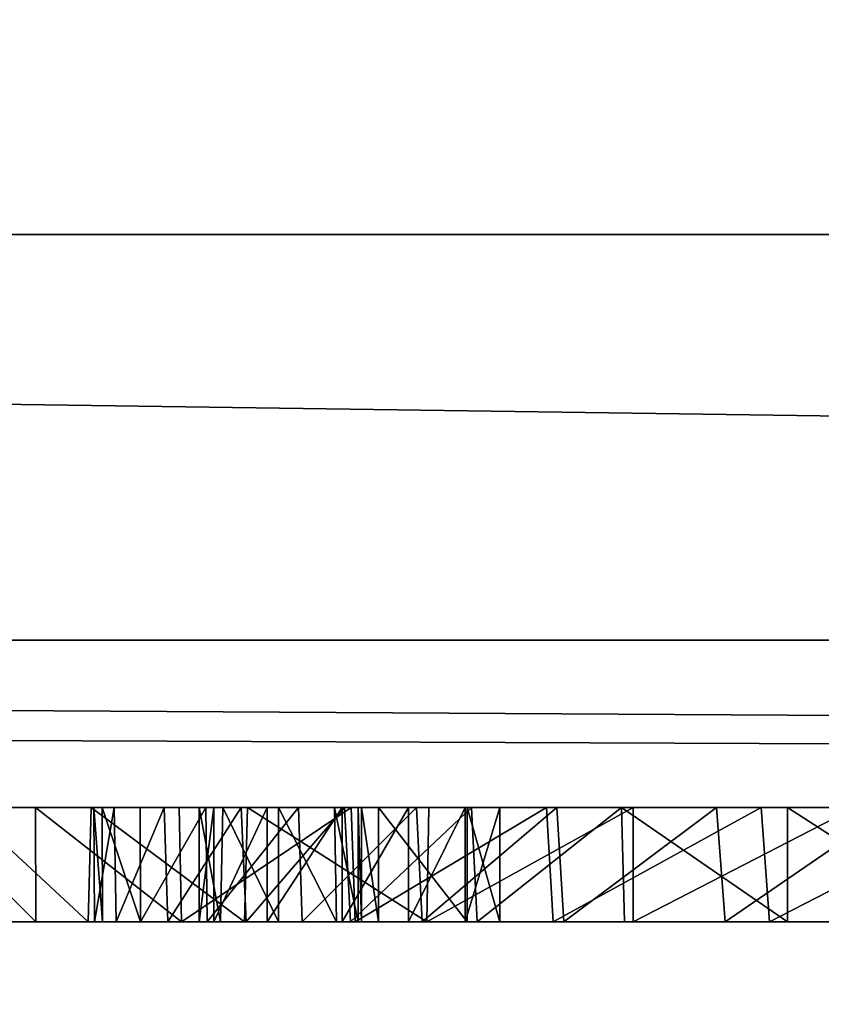
# Model space of a CAD drawing. Units: millimetres. Extents: x -136 to 31, y -230 to 10.
# Drawn here: x -114 to -113, y -22 to -21 of the extents above; entities that cross this region are included whole.
import ezdxf

# ---------------------------------------------------------------- set-up
doc = ezdxf.new("R2010")
doc.units = ezdxf.units.MM
doc.header["$LTSCALE"] = 65.185185
for name, color, linetype in [('17', 7, 'CONTINUOUS'), ('193', 7, 'CONTINUOUS'), ('35', 7, 'CONTINUOUS'), ('37', 7, 'CONTINUOUS'), ('4', 7, 'CONTINUOUS'), ('5', 7, 'CONTINUOUS'), ('8', 7, 'CONTINUOUS'), ('86', 7, 'CONTINUOUS'), ('87', 7, 'CONTINUOUS'), ('88', 7, 'CONTINUOUS'), ('89', 7, 'CONTINUOUS'), ('9', 7, 'CONTINUOUS'), ('90', 7, 'CONTINUOUS')]:
    doc.layers.add(name, color=color, linetype=linetype)

msp = doc.modelspace()

# ---------------------------------------------------------------- linework, layer by layer
at = {"layer": '17', "color": 254, "linetype": 'Continuous', "true_color": 0xe6e6e6}
for points in [[(-135.125, -21, -31.125), (-84.875, -21, -31.125), (-84.875, -21.7071, -30.8321), (-135.125, -21, -31.125)], [(-135.125, -21, -31.125), (-84.875, -21.7071, -30.8321), (-135.125, -21.7088, -30.8304), (-135.125, -21, -31.125)], [(-84.875, -21.7071, -30.8321), (-84.875, -22, -30.125), (-135.125, -21.7088, -30.8304), (-84.875, -21.7071, -30.8321)], [(-135.125, -21.7088, -30.8304), (-84.875, -22, -30.125), (-135.125, -21.7993, -30.726), (-135.125, -21.7088, -30.8304)], [(-84.875, -22, -30.125), (-135.125, -22, -30.125), (-135.125, -21.7993, -30.726), (-84.875, -22, -30.125)]]:
    msp.add_3dface(points, dxfattribs=at)
at = {"layer": '193', "color": 254, "linetype": 'Continuous', "true_color": 0xe6e6e6}
for points in [[(-113.9958, -22.2, -12.7708), (-114.1969, -22.2, -13.1568), (-114.1235, -22.2, -15.6429), (-113.9958, -22.2, -12.7708)], [(-113.9958, -22.2, -12.7708), (-114.1235, -22.2, -15.6429), (-113.9046, -22.2, -16.0103), (-113.9958, -22.2, -12.7708)], [(-113.7418, -22.2, -12.4189), (-113.9958, -22.2, -12.7708), (-113.8135, -22.2, -13.6961), (-113.7418, -22.2, -12.4189)], [(-113.9958, -22.2, -12.7708), (-113.9046, -22.2, -16.0103), (-113.8936, -22.2, -14.4039), (-113.9958, -22.2, -12.7708)], [(-113.9958, -22.2, -12.7708), (-113.8936, -22.2, -14.4039), (-113.8799, -22.2, -14.0494), (-113.9958, -22.2, -12.7708)], [(-113.9958, -22.2, -12.7708), (-113.8799, -22.2, -14.0494), (-113.8135, -22.2, -13.6961), (-113.9958, -22.2, -12.7708)], [(-113.9046, -22.2, -16.0103), (-113.632, -22.2, -16.346), (-113.8555, -22.2, -14.7564), (-113.9046, -22.2, -16.0103)], [(-113.9046, -22.2, -16.0103), (-113.8555, -22.2, -14.7564), (-113.8936, -22.2, -14.4039), (-113.9046, -22.2, -16.0103)], [(-113.632, -22.2, -16.346), (-113.7658, -22.2, -15.1008), (-113.8555, -22.2, -14.7564), (-113.632, -22.2, -16.346)], [(-113.7418, -22.2, -12.4189), (-113.8135, -22.2, -13.6961), (-113.6967, -22.2, -13.3606), (-113.7418, -22.2, -12.4189)], [(-113.632, -22.2, -16.346), (-113.6291, -22.2, -15.425), (-113.7658, -22.2, -15.1008), (-113.632, -22.2, -16.346)], [(-113.4383, -22.2, -12.1057), (-113.7418, -22.2, -12.4189), (-113.5311, -22.2, -13.0458), (-113.4383, -22.2, -12.1057)], [(-113.7418, -22.2, -12.4189), (-113.6967, -22.2, -13.3606), (-113.5311, -22.2, -13.0458), (-113.7418, -22.2, -12.4189)], [(-113.7111, -22.2, -18.8513), (-113.7111, -22.2, -20.6674), (-113.6851, -22.2, -20.8565), (-113.7111, -22.2, -18.8513)], [(-113.6736, -22.2, -18.7609), (-113.7111, -22.2, -18.8513), (-113.6851, -22.2, -20.8565), (-113.6736, -22.2, -18.7609)], [(-113.6736, -22.2, -18.7609), (-113.6851, -22.2, -20.8565), (-113.5919, -22.2, -20.9898), (-113.6736, -22.2, -18.7609)], [(-113.5724, -22.2, -18.7125), (-113.6736, -22.2, -18.7609), (-113.5919, -22.2, -20.9898), (-113.5724, -22.2, -18.7125)], [(-113.632, -22.2, -16.346), (-113.3134, -22.2, -16.6388), (-113.6291, -22.2, -15.425), (-113.632, -22.2, -16.346)], [(-113.3134, -22.2, -16.6388), (-113.4469, -22.2, -15.7223), (-113.6291, -22.2, -15.425), (-113.3134, -22.2, -16.6388)], [(-113.5724, -22.2, -18.7125), (-113.5919, -22.2, -20.9898), (-113.4613, -22.2, -21.0385), (-113.5724, -22.2, -18.7125)], [(-113.4711, -22.2, -18.7609), (-113.5724, -22.2, -18.7125), (-113.4613, -22.2, -21.0385), (-113.4711, -22.2, -18.7609)], [(-113.4383, -22.2, -12.1057), (-113.5311, -22.2, -13.0458), (-113.3217, -22.2, -12.7583), (-113.4383, -22.2, -12.1057)], [(-113.4336, -22.2, -18.8513), (-113.4711, -22.2, -18.7609), (-113.4336, -22.2, -20.6587), (-113.4336, -22.2, -18.8513)], [(-113.4336, -22.2, -20.6587), (-113.4711, -22.2, -18.7609), (-113.4613, -22.2, -21.0385), (-113.4336, -22.2, -20.6587)], [(-113.4275, -22.2, -20.7301), (-113.4336, -22.2, -20.6587), (-113.4613, -22.2, -21.0385), (-113.4275, -22.2, -20.7301)], [(-113.4275, -22.2, -20.7301), (-113.4613, -22.2, -21.0385), (-113.3454, -22.2, -21.0503), (-113.4275, -22.2, -20.7301)], [(-113.3134, -22.2, -16.6388), (-113.2258, -22.2, -15.9894), (-113.4469, -22.2, -15.7223), (-113.3134, -22.2, -16.6388)], [(-113.0929, -22.2, -11.8434), (-113.4383, -22.2, -12.1057), (-113.3217, -22.2, -12.7583), (-113.0929, -22.2, -11.8434)], [(-113.3978, -22.2, -20.7845), (-113.4275, -22.2, -20.7301), (-113.3454, -22.2, -21.0503), (-113.3978, -22.2, -20.7845)], [(-113.3978, -22.2, -20.7845), (-113.3454, -22.2, -21.0503), (-113.2464, -22.2, -21.0376), (-113.3978, -22.2, -20.7845)], [(-113.3978, -22.2, -20.7845), (-113.2464, -22.2, -21.0376), (-113.2428, -22.2, -20.8389), (-113.3978, -22.2, -20.7845)], [(-113.0929, -22.2, -11.8434), (-113.3217, -22.2, -12.7583), (-113.0741, -22.2, -12.5047), (-113.0929, -22.2, -11.8434)], [(-113.3134, -22.2, -16.6388), (-112.9534, -22.2, -16.8843), (-113.2258, -22.2, -15.9894), (-113.3134, -22.2, -16.6388)], [(-113.2464, -22.2, -21.0376), (-113.1861, -22.2, -20.977), (-113.2428, -22.2, -20.8389), (-113.2464, -22.2, -21.0376)], [(-112.9534, -22.2, -16.8843), (-112.9683, -22.2, -16.2238), (-113.2258, -22.2, -15.9894), (-112.9534, -22.2, -16.8843)], [(-112.7152, -22.2, -11.6351), (-113.0929, -22.2, -11.8434), (-112.7929, -22.2, -12.2924), (-112.7152, -22.2, -11.6351)], [(-113.0929, -22.2, -11.8434), (-113.0741, -22.2, -12.5047), (-112.7929, -22.2, -12.2924), (-113.0929, -22.2, -11.8434)], [(-112.9534, -22.2, -16.8843), (-112.684, -22.2, -16.4158), (-112.9683, -22.2, -16.2238), (-112.9534, -22.2, -16.8843)], [(-112.9534, -22.2, -16.8843), (-112.5603, -22.2, -17.0721), (-112.684, -22.2, -16.4158), (-112.9534, -22.2, -16.8843)], [(-112.7152, -22.2, -11.6351), (-112.7929, -22.2, -12.2924), (-112.4867, -22.2, -12.1245), (-112.7152, -22.2, -11.6351)], [(-112.3117, -22.2, -11.4845), (-112.7152, -22.2, -11.6351), (-112.4867, -22.2, -12.1245), (-112.3117, -22.2, -11.4845)], [(-112.5603, -22.2, -17.0721), (-112.375, -22.2, -16.565), (-112.684, -22.2, -16.4158), (-112.5603, -22.2, -17.0721)]]:
    msp.add_3dface(points, dxfattribs=at)
at = {"layer": '35', "color": 254, "linetype": 'Continuous', "true_color": 0xe6e6e6}
for points in [[(-113.9958, -22.2, -12.7708), (-114.1954, -22, -13.1516), (-114.1969, -22.2, -13.1568), (-113.9958, -22.2, -12.7708)], [(-113.9965, -22, -12.7691), (-114.1954, -22, -13.1516), (-113.9958, -22.2, -12.7708), (-113.9965, -22, -12.7691)], [(-114.1235, -22.2, -15.6429), (-114.1198, -22, -15.6513), (-113.9046, -22.2, -16.0103), (-114.1235, -22.2, -15.6429)], [(-114.1198, -22, -15.6513), (-113.8995, -22, -16.0197), (-113.9046, -22.2, -16.0103), (-114.1198, -22, -15.6513)], [(-113.7456, -22, -12.4213), (-113.9965, -22, -12.7691), (-113.7418, -22.2, -12.4189), (-113.7456, -22, -12.4213)], [(-113.7418, -22.2, -12.4189), (-113.9965, -22, -12.7691), (-113.9958, -22.2, -12.7708), (-113.7418, -22.2, -12.4189)], [(-113.9046, -22.2, -16.0103), (-113.8995, -22, -16.0197), (-113.632, -22.2, -16.346), (-113.9046, -22.2, -16.0103)], [(-113.8995, -22, -16.0197), (-113.6266, -22, -16.3537), (-113.632, -22.2, -16.346), (-113.8995, -22, -16.0197)], [(-113.4457, -22, -12.112), (-113.7456, -22, -12.4213), (-113.7418, -22.2, -12.4189), (-113.4457, -22, -12.112)], [(-113.4383, -22.2, -12.1057), (-113.4457, -22, -12.112), (-113.7418, -22.2, -12.4189), (-113.4383, -22.2, -12.1057)], [(-113.632, -22.2, -16.346), (-113.6266, -22, -16.3537), (-113.3134, -22.2, -16.6388), (-113.632, -22.2, -16.346)], [(-113.6266, -22, -16.3537), (-113.3098, -22, -16.643), (-113.3134, -22.2, -16.6388), (-113.6266, -22, -16.3537)], [(-113.1046, -22, -11.8503), (-113.4457, -22, -12.112), (-113.4383, -22.2, -12.1057), (-113.1046, -22, -11.8503)], [(-113.0929, -22.2, -11.8434), (-113.1046, -22, -11.8503), (-113.4383, -22.2, -12.1057), (-113.0929, -22.2, -11.8434)], [(-113.3098, -22, -16.643), (-112.9534, -22, -16.8843), (-113.3134, -22.2, -16.6388), (-113.3098, -22, -16.643)], [(-113.3134, -22.2, -16.6388), (-112.9534, -22, -16.8843), (-112.9534, -22.2, -16.8843), (-113.3134, -22.2, -16.6388)], [(-112.7299, -22, -11.6409), (-113.1046, -22, -11.8503), (-113.0929, -22.2, -11.8434), (-112.7299, -22, -11.6409)], [(-112.7152, -22.2, -11.6351), (-112.7299, -22, -11.6409), (-113.0929, -22.2, -11.8434), (-112.7152, -22.2, -11.6351)], [(-112.9534, -22, -16.8843), (-112.5657, -22, -17.071), (-112.9534, -22.2, -16.8843), (-112.9534, -22, -16.8843)], [(-112.9534, -22.2, -16.8843), (-112.5657, -22, -17.071), (-112.5603, -22.2, -17.0721), (-112.9534, -22.2, -16.8843)], [(-112.3269, -22, -11.4874), (-112.7299, -22, -11.6409), (-112.7152, -22.2, -11.6351), (-112.3269, -22, -11.4874)], [(-112.3117, -22.2, -11.4845), (-112.3269, -22, -11.4874), (-112.7152, -22.2, -11.6351), (-112.3117, -22.2, -11.4845)]]:
    msp.add_3dface(points, dxfattribs=at)
at = {"layer": '37', "color": 254, "linetype": 'Continuous', "true_color": 0xe6e6e6}
for points in [[(-113.8591, -22, -14.7419), (-113.895, -22, -14.3934), (-113.8936, -22.2, -14.4039), (-113.8591, -22, -14.7419)], [(-113.895, -22, -14.3934), (-113.88, -22, -14.0439), (-113.8799, -22.2, -14.0494), (-113.895, -22, -14.3934)], [(-113.8936, -22.2, -14.4039), (-113.895, -22, -14.3934), (-113.8799, -22.2, -14.0494), (-113.8936, -22.2, -14.4039)], [(-113.8555, -22.2, -14.7564), (-113.8591, -22, -14.7419), (-113.8936, -22.2, -14.4039), (-113.8555, -22.2, -14.7564)], [(-113.88, -22, -14.0439), (-113.8137, -22, -13.6959), (-113.8135, -22.2, -13.6961), (-113.88, -22, -14.0439)], [(-113.8799, -22.2, -14.0494), (-113.88, -22, -14.0439), (-113.8135, -22.2, -13.6961), (-113.8799, -22.2, -14.0494)], [(-113.7719, -22, -15.0842), (-113.8591, -22, -14.7419), (-113.8555, -22.2, -14.7564), (-113.7719, -22, -15.0842)], [(-113.7658, -22.2, -15.1008), (-113.7719, -22, -15.0842), (-113.8555, -22.2, -14.7564), (-113.7658, -22.2, -15.1008)], [(-113.8137, -22, -13.6959), (-113.6991, -22, -13.3648), (-113.8135, -22.2, -13.6961), (-113.8137, -22, -13.6959)], [(-113.8135, -22.2, -13.6961), (-113.6991, -22, -13.3648), (-113.6967, -22.2, -13.3606), (-113.8135, -22.2, -13.6961)], [(-113.6374, -22, -15.4088), (-113.7719, -22, -15.0842), (-113.7658, -22.2, -15.1008), (-113.6374, -22, -15.4088)], [(-113.6291, -22.2, -15.425), (-113.6374, -22, -15.4088), (-113.7658, -22.2, -15.1008), (-113.6291, -22.2, -15.425)], [(-113.6991, -22, -13.3648), (-113.5373, -22, -13.0533), (-113.6967, -22.2, -13.3606), (-113.6991, -22, -13.3648)], [(-113.6967, -22.2, -13.3606), (-113.5373, -22, -13.0533), (-113.5311, -22.2, -13.0458), (-113.6967, -22.2, -13.3606)], [(-113.4573, -22, -15.7096), (-113.6374, -22, -15.4088), (-113.6291, -22.2, -15.425), (-113.4573, -22, -15.7096)], [(-113.4469, -22.2, -15.7223), (-113.4573, -22, -15.7096), (-113.6291, -22.2, -15.425), (-113.4469, -22.2, -15.7223)], [(-113.5373, -22, -13.0533), (-113.3313, -22, -12.7682), (-113.5311, -22.2, -13.0458), (-113.5373, -22, -13.0533)], [(-113.5311, -22.2, -13.0458), (-113.3313, -22, -12.7682), (-113.3217, -22.2, -12.7583), (-113.5311, -22.2, -13.0458)], [(-113.2352, -22, -15.981), (-113.4573, -22, -15.7096), (-113.4469, -22.2, -15.7223), (-113.2352, -22, -15.981)], [(-113.2258, -22.2, -15.9894), (-113.2352, -22, -15.981), (-113.4469, -22.2, -15.7223), (-113.2258, -22.2, -15.9894)], [(-113.3313, -22, -12.7682), (-113.0865, -22, -12.5155), (-113.3217, -22.2, -12.7583), (-113.3313, -22, -12.7682)], [(-113.3217, -22.2, -12.7583), (-113.0865, -22, -12.5155), (-113.0741, -22.2, -12.5047), (-113.3217, -22.2, -12.7583)], [(-112.9738, -22, -16.2201), (-113.2352, -22, -15.981), (-113.2258, -22.2, -15.9894), (-112.9738, -22, -16.2201)], [(-112.9683, -22.2, -16.2238), (-112.9738, -22, -16.2201), (-113.2258, -22.2, -15.9894), (-112.9683, -22.2, -16.2238)], [(-113.0865, -22, -12.5155), (-112.8076, -22, -12.3014), (-113.0741, -22.2, -12.5047), (-113.0865, -22, -12.5155)], [(-113.0741, -22.2, -12.5047), (-112.8076, -22, -12.3014), (-112.7929, -22.2, -12.2924), (-113.0741, -22.2, -12.5047)], [(-112.6841, -22, -16.4161), (-112.9738, -22, -16.2201), (-112.684, -22.2, -16.4158), (-112.6841, -22, -16.4161)], [(-112.684, -22.2, -16.4158), (-112.9738, -22, -16.2201), (-112.9683, -22.2, -16.2238), (-112.684, -22.2, -16.4158)], [(-112.8076, -22, -12.3014), (-112.5019, -22, -12.1307), (-112.7929, -22.2, -12.2924), (-112.8076, -22, -12.3014)], [(-112.7929, -22.2, -12.2924), (-112.5019, -22, -12.1307), (-112.4867, -22.2, -12.1245), (-112.7929, -22.2, -12.2924)], [(-112.3691, -22, -16.568), (-112.6841, -22, -16.4161), (-112.375, -22.2, -16.565), (-112.3691, -22, -16.568)], [(-112.375, -22.2, -16.565), (-112.6841, -22, -16.4161), (-112.684, -22.2, -16.4158), (-112.375, -22.2, -16.565)]]:
    msp.add_3dface(points, dxfattribs=at)
at = {"layer": '4', "color": 254, "linetype": 'Continuous', "true_color": 0xe6e6e6}
for points in [[(-135.125, 0, -31.125), (-84.875, 0, -31.125), (-135.125, -21, -31.125), (-135.125, 0, -31.125)], [(-135.125, -21, -31.125), (-84.875, 0, -31.125), (-84.875, -21, -31.125), (-135.125, -21, -31.125)]]:
    msp.add_3dface(points, dxfattribs=at)
at = {"layer": '5', "color": 254, "linetype": 'Continuous', "true_color": 0xe6e6e6}
for points in [[(-135.125, -22, -30.125), (-84.875, -22, -30.125), (-119.1526, -22, -21.0263), (-135.125, -22, -30.125)], [(-84.875, -22, 7.625), (-135.125, -22, 7.625), (-106.6902, -22, -11.9983), (-84.875, -22, 7.625)], [(-106.6902, -22, -11.9983), (-135.125, -22, 7.625), (-107.0466, -22, -11.757), (-106.6902, -22, -11.9983)], [(-107.0466, -22, -11.757), (-135.125, -22, 7.625), (-107.4343, -22, -11.5703), (-107.0466, -22, -11.757)], [(-107.4343, -22, -11.5703), (-135.125, -22, 7.625), (-107.8437, -22, -11.4419), (-107.4343, -22, -11.5703)], [(-107.8437, -22, -11.4419), (-135.125, -22, 7.625), (-108.2696, -22, -11.3739), (-107.8437, -22, -11.4419)], [(-108.2696, -22, -11.3739), (-135.125, -22, 7.625), (-108.6988, -22, -11.3686), (-108.2696, -22, -11.3739)], [(-108.6988, -22, -11.3686), (-135.125, -22, 7.625), (-109.1249, -22, -11.4254), (-108.6988, -22, -11.3686)], [(-109.1249, -22, -11.4254), (-135.125, -22, 7.625), (-109.5391, -22, -11.544), (-109.1249, -22, -11.4254)], [(-109.5391, -22, -11.544), (-135.125, -22, 7.625), (-109.9301, -22, -11.7204), (-109.5391, -22, -11.544)], [(-109.9301, -22, -11.7204), (-135.125, -22, 7.625), (-110.2932, -22, -11.9528), (-109.9301, -22, -11.7204)], [(-110.2932, -22, -11.9528), (-135.125, -22, 7.625), (-111.2868, -22, -11.4432), (-110.2932, -22, -11.9528)], [(-111.4788, -22, -11.3631), (-135.125, -22, 7.625), (-111.9098, -22, -11.3948), (-111.4788, -22, -11.3631)], [(-135.125, -22, 7.625), (-111.4788, -22, -11.3631), (-111.2868, -22, -11.4432), (-135.125, -22, 7.625)], [(-111.9098, -22, -11.3948), (-135.125, -22, 7.625), (-112.3269, -22, -11.4874), (-111.9098, -22, -11.3948)], [(-112.3269, -22, -11.4874), (-135.125, -22, 7.625), (-112.7299, -22, -11.6409), (-112.3269, -22, -11.4874)], [(-112.7299, -22, -11.6409), (-135.125, -22, 7.625), (-113.1046, -22, -11.8503), (-112.7299, -22, -11.6409)], [(-113.1046, -22, -11.8503), (-135.125, -22, 7.625), (-113.4457, -22, -12.112), (-113.1046, -22, -11.8503)], [(-113.4457, -22, -12.112), (-135.125, -22, 7.625), (-113.7456, -22, -12.4213), (-113.4457, -22, -12.112)], [(-113.7456, -22, -12.4213), (-135.125, -22, 7.625), (-113.9965, -22, -12.7691), (-113.7456, -22, -12.4213)], [(-113.9965, -22, -12.7691), (-135.125, -22, 7.625), (-114.1954, -22, -13.1516), (-113.9965, -22, -12.7691)], [(-84.875, -22, -30.125), (-119.0601, -22, -21.0263), (-119.1526, -22, -21.0263), (-84.875, -22, -30.125)], [(-119.0601, -22, -21.0263), (-84.875, -22, -30.125), (-118.9913, -22, -20.9976), (-119.0601, -22, -21.0263)], [(-118.9913, -22, -20.9976), (-84.875, -22, -30.125), (-118.9626, -22, -20.9288), (-118.9913, -22, -20.9976)], [(-118.9626, -22, -20.9288), (-84.875, -22, -30.125), (-117.955, -22, -21.0756), (-118.9626, -22, -20.9288)], [(-117.955, -22, -21.0756), (-84.875, -22, -30.125), (-117.7244, -22, -21.0272), (-117.955, -22, -21.0756)], [(-117.7244, -22, -21.0272), (-84.875, -22, -30.125), (-117.4259, -22, -21.0263), (-117.7244, -22, -21.0272)], [(-117.4259, -22, -21.0263), (-84.875, -22, -30.125), (-117.3494, -22, -21.0263), (-117.4259, -22, -21.0263)], [(-117.3494, -22, -21.0263), (-84.875, -22, -30.125), (-117.2807, -22, -20.9976), (-117.3494, -22, -21.0263)], [(-117.2807, -22, -20.9976), (-84.875, -22, -30.125), (-117.252, -22, -20.9288), (-117.2807, -22, -20.9976)], [(-117.252, -22, -20.9288), (-84.875, -22, -30.125), (-116.2577, -22, -21.0674), (-117.252, -22, -20.9288)], [(-116.2577, -22, -21.0674), (-84.875, -22, -30.125), (-115.682, -22, -20.9436), (-116.2577, -22, -21.0674)], [(-115.682, -22, -20.9436), (-84.875, -22, -30.125), (-115.6228, -22, -20.8807), (-115.682, -22, -20.9436)], [(-115.6228, -22, -20.8807), (-84.875, -22, -30.125), (-115.1893, -22, -20.9601), (-115.6228, -22, -20.8807)], [(-115.1893, -22, -20.9601), (-84.875, -22, -30.125), (-114.8101, -22, -21.0542), (-115.1893, -22, -20.9601)], [(-114.8101, -22, -21.0542), (-84.875, -22, -30.125), (-114.2624, -22, -21.0263), (-114.8101, -22, -21.0542)], [(-114.2624, -22, -21.0263), (-84.875, -22, -30.125), (-114.1921, -22, -21.0263), (-114.2624, -22, -21.0263)], [(-114.1921, -22, -21.0263), (-84.875, -22, -30.125), (-114.1233, -22, -20.9976), (-114.1921, -22, -21.0263)], [(-114.1233, -22, -20.9976), (-84.875, -22, -30.125), (-114.0947, -22, -20.9288), (-114.1233, -22, -20.9976)], [(-113.8995, -22, -16.0197), (-114.1198, -22, -15.6513), (-114.0947, -22, -20.026), (-113.8995, -22, -16.0197)], [(-114.0947, -22, -20.9288), (-84.875, -22, -30.125), (-113.4613, -22, -21.0385), (-114.0947, -22, -20.9288)], [(-113.8995, -22, -16.0197), (-114.0947, -22, -20.026), (-113.7111, -22, -20.6674), (-113.8995, -22, -16.0197)], [(-114.0947, -22, -20.026), (-114.0947, -22, -20.9288), (-113.6851, -22, -20.8565), (-114.0947, -22, -20.026)], [(-113.6851, -22, -20.8565), (-114.0947, -22, -20.9288), (-113.5919, -22, -20.9898), (-113.6851, -22, -20.8565)], [(-113.5919, -22, -20.9898), (-114.0947, -22, -20.9288), (-113.4613, -22, -21.0385), (-113.5919, -22, -20.9898)], [(-113.7111, -22, -20.6674), (-114.0947, -22, -20.026), (-113.6851, -22, -20.8565), (-113.7111, -22, -20.6674)], [(-113.6266, -22, -16.3537), (-113.8995, -22, -16.0197), (-113.6698, -22, -18.7528), (-113.6266, -22, -16.3537)], [(-113.8995, -22, -16.0197), (-113.7111, -22, -20.6674), (-113.7111, -22, -18.8513), (-113.8995, -22, -16.0197)], [(-113.6698, -22, -18.7528), (-113.8995, -22, -16.0197), (-113.7111, -22, -18.8513), (-113.6698, -22, -18.7528)], [(-113.895, -22, -14.3934), (-113.8591, -22, -14.7419), (-113.88, -22, -14.0439), (-113.895, -22, -14.3934)], [(-113.88, -22, -14.0439), (-113.8591, -22, -14.7419), (-113.8137, -22, -13.6959), (-113.88, -22, -14.0439)], [(-113.8591, -22, -14.7419), (-113.7719, -22, -15.0842), (-113.8137, -22, -13.6959), (-113.8591, -22, -14.7419)], [(-113.8137, -22, -13.6959), (-113.7719, -22, -15.0842), (-113.6991, -22, -13.3648), (-113.8137, -22, -13.6959)], [(-113.7719, -22, -15.0842), (-113.6374, -22, -15.4088), (-113.6991, -22, -13.3648), (-113.7719, -22, -15.0842)], [(-113.6991, -22, -13.3648), (-113.6374, -22, -15.4088), (-113.5373, -22, -13.0533), (-113.6991, -22, -13.3648)], [(-113.5724, -22, -18.7125), (-113.6266, -22, -16.3537), (-113.6698, -22, -18.7528), (-113.5724, -22, -18.7125)], [(-113.6374, -22, -15.4088), (-113.4573, -22, -15.7096), (-113.5373, -22, -13.0533), (-113.6374, -22, -15.4088)], [(-113.3098, -22, -16.643), (-113.6266, -22, -16.3537), (-113.4336, -22, -18.8513), (-113.3098, -22, -16.643)], [(-113.4336, -22, -18.8513), (-113.6266, -22, -16.3537), (-113.4749, -22, -18.7528), (-113.4336, -22, -18.8513)], [(-113.4749, -22, -18.7528), (-113.6266, -22, -16.3537), (-113.5724, -22, -18.7125), (-113.4749, -22, -18.7528)], [(-113.5373, -22, -13.0533), (-113.4573, -22, -15.7096), (-113.3313, -22, -12.7682), (-113.5373, -22, -13.0533)], [(-113.4613, -22, -21.0385), (-84.875, -22, -30.125), (-113.3454, -22, -21.0503), (-113.4613, -22, -21.0385)], [(-113.4573, -22, -15.7096), (-113.2352, -22, -15.981), (-113.3313, -22, -12.7682), (-113.4573, -22, -15.7096)], [(-113.3978, -22, -20.7845), (-113.3098, -22, -16.643), (-113.4336, -22, -18.8513), (-113.3978, -22, -20.7845)], [(-113.4275, -22, -20.7301), (-113.3978, -22, -20.7845), (-113.4336, -22, -18.8513), (-113.4275, -22, -20.7301)], [(-113.4336, -22, -20.6587), (-113.4275, -22, -20.7301), (-113.4336, -22, -18.8513), (-113.4336, -22, -20.6587)], [(-113.2428, -22, -20.8389), (-113.3098, -22, -16.643), (-113.3978, -22, -20.7845), (-113.2428, -22, -20.8389)], [(-113.3454, -22, -21.0503), (-84.875, -22, -30.125), (-113.2464, -22, -21.0376), (-113.3454, -22, -21.0503)], [(-113.3313, -22, -12.7682), (-113.2352, -22, -15.981), (-113.0865, -22, -12.5155), (-113.3313, -22, -12.7682)], [(-112.9534, -22, -16.8843), (-113.3098, -22, -16.643), (-113.1861, -22, -20.977), (-112.9534, -22, -16.8843)], [(-113.1861, -22, -20.977), (-113.3098, -22, -16.643), (-113.2428, -22, -20.8389), (-113.1861, -22, -20.977)], [(-113.2464, -22, -21.0376), (-84.875, -22, -30.125), (-113.1861, -22, -20.977), (-113.2464, -22, -21.0376)], [(-113.2352, -22, -15.981), (-112.9738, -22, -16.2201), (-113.0865, -22, -12.5155), (-113.2352, -22, -15.981)], [(-113.1861, -22, -20.977), (-84.875, -22, -30.125), (-112.0508, -22, -21.0391), (-113.1861, -22, -20.977)], [(-112.9534, -22, -16.8843), (-113.1861, -22, -20.977), (-112.3868, -22, -20.8429), (-112.9534, -22, -16.8843)], [(-112.3868, -22, -20.8429), (-113.1861, -22, -20.977), (-112.3039, -22, -20.9313), (-112.3868, -22, -20.8429)], [(-112.3039, -22, -20.9313), (-113.1861, -22, -20.977), (-112.0508, -22, -21.0391), (-112.3039, -22, -20.9313)], [(-113.0865, -22, -12.5155), (-112.9738, -22, -16.2201), (-112.8076, -22, -12.3014), (-113.0865, -22, -12.5155)], [(-112.9738, -22, -16.2201), (-112.6841, -22, -16.4161), (-112.8076, -22, -12.3014), (-112.9738, -22, -16.2201)], [(-112.5657, -22, -17.071), (-112.9534, -22, -16.8843), (-112.3868, -22, -20.8429), (-112.5657, -22, -17.071)], [(-112.8076, -22, -12.3014), (-112.6841, -22, -16.4161), (-112.5019, -22, -12.1307), (-112.8076, -22, -12.3014)], [(-112.6841, -22, -16.4161), (-112.3691, -22, -16.568), (-112.5019, -22, -12.1307), (-112.6841, -22, -16.4161)]]:
    msp.add_3dface(points, dxfattribs=at)
at = {"layer": '8', "color": 254, "linetype": 'Continuous', "true_color": 0xe6e6e6}
for points in [[(-84.875, 0, 31.125), (-135.125, 0, 31.125), (-135.125, -229, 31.125), (-84.875, 0, 31.125)], [(-84.875, -229, 31.125), (-84.875, 0, 31.125), (-135.125, -229, 31.125), (-84.875, -229, 31.125)]]:
    msp.add_3dface(points, dxfattribs=at)
at = {"layer": '86', "color": 254, "linetype": 'Continuous', "true_color": 0xe6e6e6}
for points in [[(-113.7111, -22, -18.8513), (-113.7111, -22, -20.6674), (-113.7111, -22.2, -18.8513), (-113.7111, -22, -18.8513)], [(-113.7111, -22.2, -18.8513), (-113.7111, -22, -20.6674), (-113.7111, -22.2, -20.6674), (-113.7111, -22.2, -18.8513)]]:
    msp.add_3dface(points, dxfattribs=at)
at = {"layer": '87', "color": 254, "linetype": 'Continuous', "true_color": 0xe6e6e6}
for points in [[(-113.6698, -22, -18.7528), (-113.7111, -22, -18.8513), (-113.6736, -22.2, -18.7609), (-113.6698, -22, -18.7528)], [(-113.7111, -22, -18.8513), (-113.7111, -22.2, -18.8513), (-113.6736, -22.2, -18.7609), (-113.7111, -22, -18.8513)], [(-113.5724, -22.2, -18.7125), (-113.6698, -22, -18.7528), (-113.6736, -22.2, -18.7609), (-113.5724, -22.2, -18.7125)], [(-113.5724, -22, -18.7125), (-113.6698, -22, -18.7528), (-113.5724, -22.2, -18.7125), (-113.5724, -22, -18.7125)], [(-113.4749, -22, -18.7528), (-113.5724, -22, -18.7125), (-113.4711, -22.2, -18.7609), (-113.4749, -22, -18.7528)], [(-113.4711, -22.2, -18.7609), (-113.5724, -22, -18.7125), (-113.5724, -22.2, -18.7125), (-113.4711, -22.2, -18.7609)], [(-113.4336, -22, -18.8513), (-113.4749, -22, -18.7528), (-113.4336, -22.2, -18.8513), (-113.4336, -22, -18.8513)], [(-113.4336, -22.2, -18.8513), (-113.4749, -22, -18.7528), (-113.4711, -22.2, -18.7609), (-113.4336, -22.2, -18.8513)]]:
    msp.add_3dface(points, dxfattribs=at)
at = {"layer": '88', "color": 254, "linetype": 'Continuous', "true_color": 0xe6e6e6}
for points in [[(-113.4336, -22, -20.6587), (-113.4336, -22, -18.8513), (-113.4336, -22.2, -20.6587), (-113.4336, -22, -20.6587)], [(-113.4336, -22, -18.8513), (-113.4336, -22.2, -18.8513), (-113.4336, -22.2, -20.6587), (-113.4336, -22, -18.8513)]]:
    msp.add_3dface(points, dxfattribs=at)
at = {"layer": '89', "color": 254, "linetype": 'Continuous', "true_color": 0xe6e6e6}
for points in [[(-113.4275, -22, -20.7301), (-113.4336, -22, -20.6587), (-113.4275, -22.2, -20.7301), (-113.4275, -22, -20.7301)], [(-113.4336, -22, -20.6587), (-113.4336, -22.2, -20.6587), (-113.4275, -22.2, -20.7301), (-113.4336, -22, -20.6587)], [(-113.3978, -22, -20.7845), (-113.4275, -22, -20.7301), (-113.3978, -22.2, -20.7845), (-113.3978, -22, -20.7845)], [(-113.3978, -22.2, -20.7845), (-113.4275, -22, -20.7301), (-113.4275, -22.2, -20.7301), (-113.3978, -22.2, -20.7845)]]:
    msp.add_3dface(points, dxfattribs=at)
at = {"layer": '9', "color": 254, "linetype": 'Continuous', "true_color": 0xe6e6e6}
for points in [[(-135.125, -22, 7.625), (-84.875, -22, 7.625), (-84.875, -23.0048, 11.375), (-135.125, -22, 7.625)], [(-135.125, -23.0048, 11.375), (-135.125, -22, 7.625), (-84.875, -23.0048, 11.375), (-135.125, -23.0048, 11.375)]]:
    msp.add_3dface(points, dxfattribs=at)
at = {"layer": '90', "color": 254, "linetype": 'Continuous', "true_color": 0xe6e6e6}
for points in [[(-113.7111, -22, -20.6674), (-113.6851, -22, -20.8565), (-113.7111, -22.2, -20.6674), (-113.7111, -22, -20.6674)], [(-113.7111, -22.2, -20.6674), (-113.6851, -22, -20.8565), (-113.6851, -22.2, -20.8565), (-113.7111, -22.2, -20.6674)], [(-113.6851, -22, -20.8565), (-113.5919, -22, -20.9898), (-113.6851, -22.2, -20.8565), (-113.6851, -22, -20.8565)], [(-113.6851, -22.2, -20.8565), (-113.5919, -22, -20.9898), (-113.5919, -22.2, -20.9898), (-113.6851, -22.2, -20.8565)], [(-113.5919, -22, -20.9898), (-113.4613, -22, -21.0385), (-113.5919, -22.2, -20.9898), (-113.5919, -22, -20.9898)], [(-113.5919, -22.2, -20.9898), (-113.4613, -22, -21.0385), (-113.4613, -22.2, -21.0385), (-113.5919, -22.2, -20.9898)], [(-113.4613, -22, -21.0385), (-113.3454, -22, -21.0503), (-113.4613, -22.2, -21.0385), (-113.4613, -22, -21.0385)], [(-113.4613, -22.2, -21.0385), (-113.3454, -22, -21.0503), (-113.3454, -22.2, -21.0503), (-113.4613, -22.2, -21.0385)], [(-113.2428, -22, -20.8389), (-113.3978, -22, -20.7845), (-113.2428, -22.2, -20.8389), (-113.2428, -22, -20.8389)], [(-113.3978, -22, -20.7845), (-113.3978, -22.2, -20.7845), (-113.2428, -22.2, -20.8389), (-113.3978, -22, -20.7845)], [(-113.3454, -22, -21.0503), (-113.2464, -22, -21.0376), (-113.3454, -22.2, -21.0503), (-113.3454, -22, -21.0503)], [(-113.3454, -22.2, -21.0503), (-113.2464, -22, -21.0376), (-113.2464, -22.2, -21.0376), (-113.3454, -22.2, -21.0503)], [(-113.2464, -22, -21.0376), (-113.1861, -22, -20.977), (-113.2464, -22.2, -21.0376), (-113.2464, -22, -21.0376)], [(-113.2464, -22.2, -21.0376), (-113.1861, -22, -20.977), (-113.1861, -22.2, -20.977), (-113.2464, -22.2, -21.0376)], [(-113.1861, -22, -20.977), (-113.2428, -22, -20.8389), (-113.1861, -22.2, -20.977), (-113.1861, -22, -20.977)], [(-113.1861, -22.2, -20.977), (-113.2428, -22, -20.8389), (-113.2428, -22.2, -20.8389), (-113.1861, -22.2, -20.977)]]:
    msp.add_3dface(points, dxfattribs=at)

doc.saveas('drawing.dxf')
